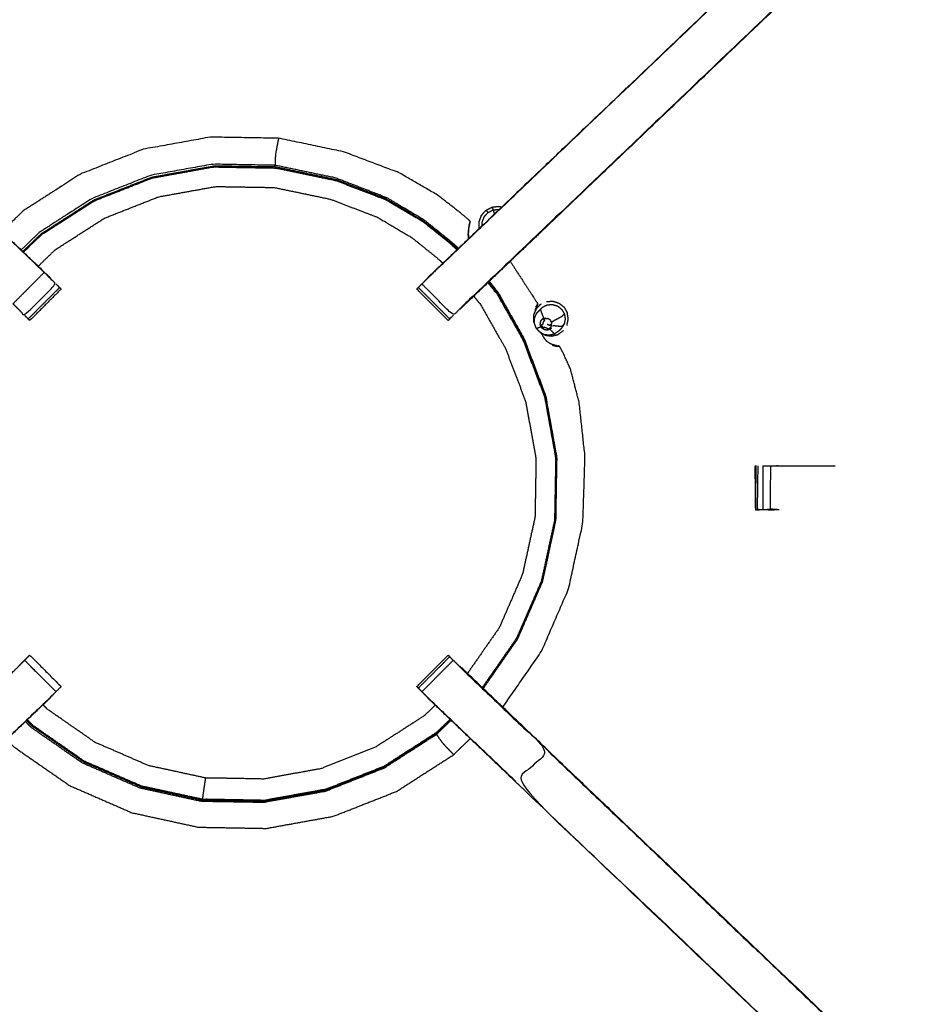
# Model space of a CAD drawing. Units: millimetres. Extents: x -6 to 218, y 0 to 194.
# Drawn here: x 61 to 74, y 168 to 182 of the extents above; entities that cross this region are included whole.
import ezdxf

# ---------------------------------------------------------------- set-up
doc = ezdxf.new("R2010")
doc.units = ezdxf.units.MM
doc.header["$MEASUREMENT"] = 0
doc.layers.add('PROIEZIONI 2D$Visible$Curves', color=7, linetype='Continuous', true_color=0x000000)
doc.layers.add('PROIEZIONI 2D$Visible$SceneSilhouetteCurves', color=7, linetype='Continuous', lineweight=50, true_color=0x000000)

msp = doc.modelspace()

# ---------------------------------------------------------------- linework, layer by layer
at = {"layer": 'PROIEZIONI 2D$Visible$Curves', "color": 18, "true_color": 0x000000}
msp.add_open_spline([(11.644, 131.953), (5.922, 131.953), (0.2, 131.953), (0.156, 131.96), (0.112, 131.966), (0.081, 131.985), (0.05, 132.003), (0.031, 132.035), (0.013, 132.066), (0.006, 132.11), (0, 132.153), (0, 161.915), (0, 191.676), (0.006, 191.72), (0.013, 191.764), (0.031, 191.795), (0.05, 191.826), (0.081, 191.845), (0.112, 191.864), (0.156, 191.87), (0.2, 191.876), (14.556, 191.876), (28.913, 191.876), (30.031, 191.876), (31.149, 191.876), (40.006, 191.876), (48.862, 191.876), (50.011, 191.876), (51.161, 191.876), (63.967, 191.876), (76.773, 191.876), (78.523, 191.876), (80.273, 191.876)], degree=2, knots=[34.601428, 34.601428, 34.601428, 35, 35, 36, 36, 37, 37, 38, 38, 39, 39, 40, 40, 41, 41, 42, 42, 43, 43, 44, 44, 45, 45, 46, 46, 47, 47, 48, 48, 49, 49, 50, 50, 50], dxfattribs=at)
at = {"layer": 'PROIEZIONI 2D$Visible$Curves', "color": 18, "lineweight": -3, "true_color": 0x000000}
for points, knots in [([(80.273, 190.376), (78.523, 190.376), (76.773, 190.376), (63.967, 190.376), (51.161, 190.376), (50.011, 190.376), (48.862, 190.376), (40.006, 190.376), (31.149, 190.376), (30.031, 190.376), (28.913, 190.376), (15.206, 190.376), (1.5, 190.376), (1.5, 161.915), (1.5, 133.453), (15.206, 133.453), (28.913, 133.453), (30.031, 133.453), (31.149, 133.453), (40.006, 133.453), (48.862, 133.453), (50.011, 133.453), (51.161, 133.453), (63.967, 133.453), (76.773, 133.453), (78.523, 133.453), (80.273, 133.453), (99.408, 133.453), (118.543, 133.453), (118.543, 161.915), (118.543, 190.376), (99.408, 190.376), (80.273, 190.376)], [-7, -7, -7, -6, -6, -5, -5, -4, -4, -3, -3, -2, -2, -1, -1, 0, 0, 1, 1, 2, 2, 3, 3, 4, 4, 5, 5, 6, 6, 7, 7, 8, 8, 9, 9, 9]), ([(28.913, 133.403), (15.189, 133.411), (1.465, 133.418), (1.465, 161.915), (1.465, 190.412), (15.189, 190.419), (28.913, 190.426), (30.031, 190.426), (31.149, 190.426), (40.006, 190.426), (48.862, 190.426), (50.011, 190.426), (51.161, 190.426), (63.967, 190.426), (76.773, 190.426), (78.523, 190.426), (80.273, 190.426), (99.426, 190.419), (118.579, 190.412), (118.579, 161.915), (118.579, 133.418), (99.426, 133.411), (80.273, 133.403), (78.523, 133.403), (76.773, 133.403), (63.967, 133.403), (51.161, 133.403), (50.011, 133.403), (48.862, 133.403), (40.006, 133.403), (31.149, 133.403), (30.031, 133.403), (28.913, 133.403)], [0, 0, 0, 1, 1, 2, 2, 3, 3, 4, 4, 5, 5, 6, 6, 7, 7, 8, 8, 9, 9, 10, 10, 11, 11, 12, 12, 13, 13, 14, 14, 15, 15, 16, 16, 16]), ([(28.913, 133.491), (15.22, 133.485), (1.527, 133.48), (1.527, 161.915), (1.527, 190.35), (15.22, 190.344), (28.913, 190.339), (30.031, 190.339), (31.149, 190.339), (40.006, 190.339), (48.862, 190.339), (50.011, 190.339), (51.161, 190.339), (63.967, 190.339), (76.773, 190.339), (78.523, 190.339), (80.273, 190.339), (99.395, 190.344), (118.517, 190.35), (118.517, 161.915), (118.517, 133.48), (99.395, 133.485), (80.273, 133.491), (78.523, 133.491), (76.773, 133.491), (63.967, 133.491), (51.161, 133.491), (50.011, 133.491), (48.862, 133.491), (40.006, 133.491), (31.149, 133.491), (30.031, 133.491), (28.913, 133.491)], [0, 0, 0, 1, 1, 2, 2, 3, 3, 4, 4, 5, 5, 6, 6, 7, 7, 8, 8, 9, 9, 10, 10, 11, 11, 12, 12, 13, 13, 14, 14, 15, 15, 16, 16, 16]), ([(49.782, 176.149), (49.78, 176.15), (49.778, 176.151), (49.789, 176.211), (49.801, 176.271), (49.801, 179.388), (49.801, 182.505), (49.8, 182.846), (49.799, 183.187), (49.8, 186.51), (49.801, 189.833), (51.669, 189.828), (53.536, 189.823), (53.6, 189.825), (53.664, 189.828), (53.978, 189.828), (54.291, 189.828), (54.355, 189.825), (54.419, 189.823), (58.979, 189.823), (63.539, 189.823), (63.603, 189.835), (63.667, 189.847), (63.977, 189.839), (64.288, 189.831), (64.352, 189.827), (64.415, 189.823), (68.975, 189.823), (73.535, 189.823), (73.599, 189.825), (73.663, 189.828), (73.977, 189.828), (74.29, 189.828), (74.354, 189.825), (74.418, 189.823), (76.286, 189.828), (78.153, 189.833), (78.154, 186.51), (78.156, 183.187), (78.154, 182.846), (78.153, 182.505), (78.153, 179.388), (78.153, 176.271), (78.165, 176.211), (78.176, 176.152)], [-3.216137, -3.216137, -3.216137, -3, -3, -2, -2, -1, -1, 0, 0, 1, 1, 2, 2, 3, 3, 4, 4, 5, 5, 6, 6, 7, 7, 8, 8, 9, 9, 10, 10, 11, 11, 12, 12, 13, 13, 14, 14, 15, 15, 16, 16, 17, 17, 17.992415, 17.992415, 17.992415]), ([(54.298, 189.357), (54.298, 189.001), (54.298, 188.646), (54.298, 188.402), (54.298, 188.158), (54.298, 187.914), (54.298, 187.67), (54.298, 187.516), (54.298, 187.362), (54.298, 186.863), (54.298, 186.363), (54.305, 186.267), (54.311, 186.172), (54.321, 186.028), (54.33, 185.885), (54.348, 185.818), (54.365, 185.751), (54.383, 185.684), (54.401, 185.617), (54.455, 185.499), (54.508, 185.381), (54.573, 185.286), (54.638, 185.191), (54.692, 185.128), (54.746, 185.064), (57.392, 182.541), (60.038, 180.018), (60.643, 179.441), (61.248, 178.864), (61.273, 178.838), (61.297, 178.813)], [286, 286, 286, 287, 287, 288, 288, 289, 289, 290, 290, 291, 291, 292, 292, 293, 293, 294, 294, 295, 295, 296, 296, 297, 297, 298, 298, 299, 299, 300, 300, 300.393715, 300.393715, 300.393715]), ([(74.298, 189.357), (74.298, 189.001), (74.298, 188.646), (74.298, 188.402), (74.298, 188.158), (74.298, 187.914), (74.298, 187.67), (74.298, 187.516), (74.298, 187.363), (74.298, 186.852), (74.298, 186.342), (74.29, 186.23), (74.283, 186.119), (74.272, 185.95), (74.261, 185.782), (74.236, 185.687), (74.211, 185.592), (74.186, 185.496), (74.16, 185.401), (74.084, 185.233), (74.008, 185.066), (73.918, 184.933), (73.828, 184.8), (73.753, 184.713), (73.678, 184.626), (71.032, 182.102), (68.386, 179.579), (67.772, 178.993), (67.159, 178.408), (67.14, 178.391), (67.122, 178.374)], [97, 97, 97, 98, 98, 99, 99, 100, 100, 101, 101, 102, 102, 103, 103, 104, 104, 105, 105, 106, 106, 107, 107, 108, 108, 109, 109, 110, 110, 111, 111, 111.286044, 111.286044, 111.286044]), ([(67.398, 179.524), (67.657, 179.771), (67.916, 180.018), (70.562, 182.541), (73.208, 185.064), (73.262, 185.128), (73.317, 185.191), (73.381, 185.286), (73.446, 185.381), (73.5, 185.499), (73.553, 185.617), (73.571, 185.684), (73.589, 185.751), (73.606, 185.818), (73.624, 185.885), (73.634, 186.028), (73.643, 186.172), (73.649, 186.267), (73.656, 186.363), (73.656, 186.863), (73.656, 187.362), (73.656, 187.516), (73.656, 187.67), (73.656, 187.914), (73.656, 188.158), (73.656, 188.402), (73.656, 188.646), (73.656, 189.001), (73.656, 189.357)], [118.572412, 118.572412, 118.572412, 119, 119, 120, 120, 121, 121, 122, 122, 123, 123, 124, 124, 125, 125, 126, 126, 127, 127, 128, 128, 129, 129, 130, 130, 131, 131, 132, 132, 132]), ([(61.204, 178.9), (60.982, 178.677), (60.759, 178.453), (60.804, 178.409), (60.849, 178.364), (60.886, 178.326), (60.924, 178.288), (61.148, 178.512), (61.371, 178.735), (61.333, 178.773), (61.295, 178.811), (61.25, 178.856), (61.204, 178.9), (60.62, 179.457), (60.036, 180.014), (57.389, 182.537), (54.742, 185.06)], [0, 0, 0, 1, 1, 2, 2, 3, 3, 4, 4, 5, 5, 6, 6, 7, 7, 8, 8, 8]), ([(73.208, 185.064), (73.21, 185.062), (73.213, 185.06), (70.565, 182.537), (67.918, 180.014), (67.334, 179.457), (66.75, 178.9), (66.728, 178.882), (66.706, 178.864)], [0, 0, 0, 1, 1, 2, 2, 3, 3, 4, 4, 4]), ([(73.678, 184.626), (73.676, 184.628), (73.673, 184.63), (71.026, 182.107), (68.38, 179.583), (67.787, 179.018), (67.195, 178.453), (67.15, 178.409), (67.106, 178.364), (67.068, 178.326), (67.03, 178.288), (66.806, 178.512), (66.583, 178.735), (66.621, 178.773), (66.659, 178.811), (66.705, 178.856), (66.75, 178.9)], [0, 0, 0, 1, 1, 2, 2, 3, 3, 4, 4, 5, 5, 6, 6, 7, 7, 8, 8, 8]), ([(67.253, 179.559), (67.256, 179.563), (67.258, 179.568), (67.259, 179.572), (67.26, 179.577), (67.262, 179.584), (67.263, 179.591), (67.265, 179.598), (67.266, 179.605), (67.267, 179.61), (67.268, 179.614), (67.268, 179.616), (67.268, 179.618), (67.268, 179.623), (67.269, 179.628), (67.258, 179.639), (67.247, 179.65), (67.185, 179.703), (67.122, 179.756), (66.965, 179.877), (66.808, 179.999), (66.534, 180.158), (66.261, 180.317), (65.867, 180.467), (65.473, 180.616), (65.007, 180.713), (64.542, 180.81), (64.058, 180.818), (63.574, 180.827), (63.098, 180.741), (62.621, 180.655), (62.171, 180.478), (61.721, 180.3), (61.314, 180.039), (60.906, 179.777), (60.754, 179.629), (60.601, 179.482)], [-31, -31, -31, -30, -30, -29, -29, -28, -28, -27, -27, -26, -26, -25, -25, -24, -24, -23, -23, -22, -22, -21, -21, -20, -20, -19, -19, -18, -18, -17, -17, -16, -16, -15, -15, -14, -14, -13.561203, -13.561203, -13.561203]), ([(64.542, 180.81), (64.541, 180.807), (64.54, 180.803), (64.536, 180.784), (64.532, 180.765), (64.524, 180.722), (64.515, 180.679), (64.506, 180.628), (64.498, 180.578), (64.495, 180.539), (64.492, 180.501), (64.492, 180.476), (64.492, 180.452), (64.492, 180.438), (64.491, 180.425), (64.045, 180.432), (63.598, 180.44), (63.159, 180.361), (62.719, 180.282), (62.304, 180.118), (61.888, 179.954), (61.512, 179.713), (61.137, 179.471), (61.006, 179.345), (60.876, 179.22)], [0, 0, 0, 1, 1, 2, 2, 3, 3, 4, 4, 5, 5, 6, 6, 7, 7, 8, 8, 9, 9, 10, 10, 11, 11, 11.405808, 11.405808, 11.405808]), ([(67.104, 179.243), (67.054, 179.288), (67.005, 179.333), (66.811, 179.489), (66.616, 179.644), (66.351, 179.803), (66.085, 179.962), (65.718, 180.104), (65.352, 180.245), (64.922, 180.335), (64.491, 180.425)], [9.701789, 9.701789, 9.701789, 10, 10, 11, 11, 12, 12, 13, 13, 14, 14, 14]), ([(60.909, 179.188), (61.039, 179.314), (61.17, 179.44), (61.543, 179.68), (61.916, 179.919), (62.329, 180.082), (62.741, 180.244), (63.178, 180.323), (63.614, 180.402), (64.057, 180.394), (64.501, 180.386), (64.927, 180.297), (65.354, 180.209), (65.716, 180.07), (66.077, 179.932), (66.336, 179.778), (66.594, 179.625), (66.784, 179.473), (66.974, 179.321), (67.028, 179.272), (67.082, 179.223)], [12.590997, 12.590997, 12.590997, 13, 13, 14, 14, 15, 15, 16, 16, 17, 17, 18, 18, 19, 19, 20, 20, 21, 21, 21.322915, 21.322915, 21.322915]), ([(66.083, 179.944), (65.72, 180.083), (65.358, 180.221), (64.93, 180.31), (64.502, 180.4), (64.057, 180.407), (63.613, 180.415)], [0, 0, 0, 1, 1, 2, 2, 2.999452, 2.999452, 2.999452]), ([(60.899, 179.197), (61.03, 179.324), (61.161, 179.45), (61.535, 179.691), (61.909, 179.931), (62.323, 180.094), (62.737, 180.257)], [-0.409291, -0.409291, -0.409291, 0, 0, 1, 1, 2, 2, 2]), ([(61.119, 178.988), (61.241, 179.106), (61.363, 179.224), (61.712, 179.448), (62.061, 179.672), (62.447, 179.824), (62.832, 179.976), (63.241, 180.05), (63.649, 180.123), (64.064, 180.116), (64.478, 180.109), (64.878, 180.026), (65.277, 179.943), (65.615, 179.813), (65.953, 179.684), (66.195, 179.54), (66.437, 179.397), (66.614, 179.254), (66.792, 179.112), (66.837, 179.072), (66.881, 179.031)], [24.590937, 24.590937, 24.590937, 25, 25, 26, 26, 27, 27, 28, 28, 29, 29, 30, 30, 31, 31, 32, 32, 33, 33, 33.285405, 33.285405, 33.285405]), ([(67.398, 179.525), (67.397, 179.572), (67.397, 179.62), (67.414, 179.666), (67.431, 179.712), (67.463, 179.749), (67.496, 179.786), (67.54, 179.808), (67.583, 179.83), (67.632, 179.836), (67.681, 179.841), (67.7, 179.836), (67.72, 179.831)], [-3.967568, -3.967568, -3.967568, -3, -3, -2, -2, -1, -1, 0, 0, 1, 1, 1.4084, 1.4084, 1.4084]), ([(67.441, 179.565), (67.441, 179.59), (67.441, 179.614), (67.455, 179.653), (67.469, 179.691), (67.496, 179.721), (67.523, 179.752), (67.559, 179.771), (67.596, 179.789), (67.605, 179.759), (67.614, 179.73)], [13.400816, 13.400816, 13.400816, 14, 14, 15, 15, 16, 16, 17, 17, 17.532608, 17.532608, 17.532608]), ([(67.596, 179.789), (67.636, 179.794), (67.677, 179.798), (67.68, 179.797), (67.683, 179.796)], [0, 0, 0, 1, 1, 1.087887, 1.087887, 1.087887]), ([(66.602, 179.635), (66.792, 179.483), (66.983, 179.331), (67.037, 179.281), (67.091, 179.232)], [-1, -1, -1, 0, 0, 0.323655, 0.323655, 0.323655]), ([(67.122, 178.374), (67.123, 178.373), (67.124, 178.373), (67.777, 178.996), (68.43, 179.619), (68.43, 179.619), (68.43, 179.619)], [29.713333, 29.713333, 29.713333, 30, 30, 31, 31, 31, 31, 31]), ([(67.269, 179.628), (67.268, 179.627), (67.267, 179.626), (67.265, 179.619), (67.263, 179.612), (67.259, 179.596), (67.254, 179.58), (67.25, 179.553), (67.245, 179.527), (67.243, 179.49), (67.24, 179.454)], [18, 18, 18, 19, 19, 20, 20, 21, 21, 22, 22, 23, 23, 23]), ([(67.267, 179.616), (67.265, 179.609), (67.263, 179.603), (67.259, 179.588), (67.255, 179.574), (67.254, 179.569), (67.254, 179.564)], [6, 6, 6, 7, 7, 8, 8, 8.207923, 8.207923, 8.207923]), ([(67.254, 179.565), (67.254, 179.565), (67.254, 179.565), (67.255, 179.569), (67.256, 179.572), (67.258, 179.574), (67.259, 179.576), (67.26, 179.581), (67.261, 179.586), (67.263, 179.593), (67.264, 179.601), (67.265, 179.606), (67.266, 179.611)], [10.998321, 10.998321, 10.998321, 11, 11, 12, 12, 13, 13, 14, 14, 15, 15, 15.697448, 15.697448, 15.697448]), ([(67.253, 179.563), (67.25, 179.543), (67.247, 179.524), (67.245, 179.488), (67.242, 179.452), (67.245, 179.416), (67.247, 179.38)], [8.218535, 8.218535, 8.218535, 9, 9, 10, 10, 10.95429, 10.95429, 10.95429]), ([(67.256, 179.566), (67.253, 179.559), (67.25, 179.551), (67.25, 179.551), (67.25, 179.551)], [1, 1, 1, 2, 2, 2.061306, 2.061306, 2.061306]), ([(67.253, 179.562), (67.253, 179.56), (67.252, 179.558), (67.251, 179.554), (67.25, 179.551)], [0.382682, 0.382682, 0.382682, 1, 1, 2, 2, 2]), ([(67.841, 179.058), (67.878, 178.999), (67.916, 178.94), (67.981, 178.84), (68.046, 178.74), (68.106, 178.647), (68.167, 178.554), (68.195, 178.511), (68.222, 178.469), (68.226, 178.46), (68.231, 178.451), (68.23, 178.447), (68.229, 178.444), (68.229, 178.442), (68.228, 178.44), (68.226, 178.436), (68.224, 178.432), (68.221, 178.425), (68.217, 178.418), (68.215, 178.414), (68.214, 178.41)], [1.004918, 1.004918, 1.004918, 2, 2, 3, 3, 4, 4, 5, 5, 6, 6, 7, 7, 8, 8, 9, 9, 10, 10, 10.59006, 10.59006, 10.59006]), ([(61.285, 178.825), (61.285, 178.827), (61.285, 178.83), (61.267, 178.847), (61.249, 178.864)], [222.5205408, 222.5205408, 222.5205408, 223, 223, 223.028121, 223.028121, 223.028121]), ([(66.705, 178.864), (66.687, 178.847), (66.669, 178.83), (66.669, 178.828), (66.669, 178.826)], [24.9718494, 24.9718494, 24.9718494, 25, 25, 25.4429906, 25.4429906, 25.4429906]), ([(67.522, 178.753), (67.587, 178.673), (67.651, 178.593), (67.836, 178.267), (68.02, 177.941), (68.175, 177.535), (68.329, 177.129), (68.408, 176.693), (68.487, 176.256), (68.479, 175.813), (68.471, 175.37), (68.377, 174.936), (68.283, 174.503), (68.106, 174.096), (67.929, 173.69), (67.686, 173.339), (67.442, 172.989)], [22.622204, 22.622204, 22.622204, 23, 23, 24, 24, 25, 25, 26, 26, 27, 27, 28, 28, 29, 29, 29.962105, 29.962105, 29.962105]), ([(67.456, 172.976), (67.7, 173.328), (67.945, 173.68), (68.123, 174.089), (68.301, 174.499), (68.396, 174.935), (68.491, 175.372), (68.499, 175.818), (68.506, 176.265), (68.427, 176.704), (68.348, 177.144), (68.193, 177.553), (68.038, 177.961), (67.854, 178.287), (67.671, 178.613), (67.607, 178.693), (67.543, 178.773)], [1.040837, 1.040837, 1.040837, 2, 2, 3, 3, 4, 4, 5, 5, 6, 6, 7, 7, 8, 8, 8.381283, 8.381283, 8.381283]), ([(61.444, 178.662), (61.221, 178.438), (60.998, 178.215), (60.987, 178.226), (60.976, 178.237)], [303, 303, 303, 304, 304, 304.986708, 304.986708, 304.986708]), ([(61.444, 178.663), (61.444, 178.663), (61.445, 178.664), (61.408, 178.7), (61.371, 178.736)], [220.997873, 220.997873, 220.997873, 221, 221, 221.4585521, 221.4585521, 221.4585521]), ([(61.371, 178.735), (61.397, 178.71), (61.422, 178.684), (61.422, 178.684), (61.422, 178.684)], [301.0073709, 301.0073709, 301.0073709, 302, 302, 302.0019785, 302.0019785, 302.0019785]), ([(66.979, 178.237), (66.968, 178.226), (66.957, 178.215), (66.733, 178.438), (66.51, 178.662), (66.51, 178.662), (66.51, 178.663)], [113.008286, 113.008286, 113.008286, 114, 114, 115, 115, 115.029134, 115.029134, 115.029134]), ([(66.583, 178.736), (66.546, 178.7), (66.51, 178.664), (66.51, 178.663), (66.51, 178.663)], [26.5414479, 26.5414479, 26.5414479, 27, 27, 27.0017901, 27.0017901, 27.0017901]), ([(66.532, 178.684), (66.558, 178.71), (66.583, 178.735), (66.583, 178.735), (66.583, 178.735)], [116.0029207, 116.0029207, 116.0029207, 117, 117, 117.0003681, 117.0003681, 117.0003681]), ([(67.321, 178.561), (67.373, 178.496), (67.426, 178.431), (67.598, 178.126), (67.771, 177.821), (67.915, 177.442), (68.06, 177.062), (68.133, 176.654), (68.207, 176.246), (68.2, 175.831), (68.193, 175.416), (68.104, 175.011), (68.016, 174.606), (67.851, 174.225), (67.686, 173.845), (67.458, 173.518), (67.231, 173.19)], [0.672735, 0.672735, 0.672735, 1, 1, 2, 2, 3, 3, 4, 4, 5, 5, 6, 6, 7, 7, 7.960318, 7.960318, 7.960318]), ([(68.355, 178.485), (68.401, 178.488), (68.447, 178.491), (68.491, 178.477), (68.534, 178.463), (68.57, 178.434), (68.606, 178.406), (68.629, 178.366), (68.652, 178.326)], [0, 0, 0, 1, 1, 2, 2, 3, 3, 4, 4, 4]), ([(68.209, 178.38), (68.191, 178.338), (68.173, 178.296), (68.172, 178.25), (68.171, 178.204), (68.186, 178.161), (68.202, 178.118), (68.232, 178.083), (68.262, 178.048), (68.262, 178.048), (68.262, 178.048)], [-3, -3, -3, -2, -2, -1, -1, 0, 0, 1, 1, 1.004123, 1.004123, 1.004123]), ([(68.567, 178.101), (68.55, 178.083), (68.533, 178.066), (68.502, 178.044), (68.472, 178.023), (68.436, 178.014), (68.4, 178.004), (68.363, 178.009), (68.326, 178.013), (68.293, 178.031), (68.26, 178.048), (68.235, 178.077), (68.211, 178.105), (68.198, 178.14), (68.186, 178.175), (68.187, 178.213), (68.188, 178.25), (68.202, 178.284), (68.216, 178.319)], [0, 0, 0, 1, 1, 2, 2, 3, 3, 4, 4, 5, 5, 6, 6, 7, 7, 8, 8, 9, 9, 9]), ([(68.211, 178.408), (68.204, 178.389), (68.197, 178.37), (68.197, 178.369), (68.197, 178.369), (68.197, 178.368), (68.197, 178.367), (68.197, 178.366), (68.197, 178.365)], [4, 4, 4, 5, 5, 6, 6, 7, 7, 8, 8, 8]), ([(68.198, 178.365), (68.2, 178.376), (68.203, 178.387), (68.203, 178.387), (68.203, 178.387)], [9, 9, 9, 10, 10, 10.000529, 10.000529, 10.000529]), ([(68.231, 178.451), (68.23, 178.45), (68.229, 178.449), (68.225, 178.443), (68.221, 178.438), (68.212, 178.425), (68.203, 178.412)], [18, 18, 18, 19, 19, 20, 20, 21, 21, 21]), ([(68.209, 178.38), (68.24, 178.413), (68.272, 178.446), (68.277, 178.449), (68.282, 178.451)], [4, 4, 4, 5, 5, 5.121525, 5.121525, 5.121525]), ([(68.216, 178.319), (68.242, 178.345), (68.268, 178.372), (68.285, 178.39), (68.302, 178.407)], [-1, -1, -1, 0, 0, 1, 1, 1]), ([(68.302, 178.407), (68.335, 178.423), (68.369, 178.439), (68.407, 178.441), (68.444, 178.443), (68.479, 178.432), (68.515, 178.421), (68.544, 178.398), (68.573, 178.374), (68.592, 178.342), (68.611, 178.31), (68.594, 178.292), (68.577, 178.275), (68.516, 178.24), (68.454, 178.206), (68.45, 178.203), (68.446, 178.2), (68.443, 178.199), (68.441, 178.197), (68.435, 178.194), (68.429, 178.192)], [0, 0, 0, 1, 1, 2, 2, 3, 3, 4, 4, 5, 5, 6, 6, 7, 7, 8, 8, 9, 9, 10, 10, 10]), ([(68.648, 178.146), (68.657, 178.191), (68.667, 178.235), (68.66, 178.281), (68.652, 178.326)], [0, 0, 0, 1, 1, 1.998657, 1.998657, 1.998657]), ([(68.365, 178.078), (68.349, 178.08), (68.332, 178.082), (68.317, 178.09), (68.302, 178.098), (68.291, 178.11), (68.28, 178.123), (68.274, 178.139), (68.268, 178.155), (68.269, 178.172), (68.269, 178.189), (68.276, 178.204), (68.282, 178.22)], [0, 0, 0, 1, 1, 2, 2, 3, 3, 4, 4, 5, 5, 6, 6, 6]), ([(68.29, 178.226), (68.286, 178.223), (68.282, 178.22), (68.294, 178.232), (68.306, 178.244)], [4.046494, 4.046494, 4.046494, 5, 5, 6, 6, 6]), ([(68.428, 178.139), (68.42, 178.127), (68.412, 178.116), (68.401, 178.108), (68.39, 178.1), (68.377, 178.097), (68.364, 178.093), (68.364, 178.103), (68.363, 178.112), (68.353, 178.113), (68.343, 178.114), (68.334, 178.118), (68.325, 178.123), (68.319, 178.116), (68.313, 178.109), (68.303, 178.119), (68.294, 178.129), (68.289, 178.142), (68.284, 178.155), (68.294, 178.156), (68.303, 178.157), (68.303, 178.168), (68.304, 178.178), (68.308, 178.188), (68.311, 178.198), (68.319, 178.205), (68.326, 178.213), (68.32, 178.221), (68.315, 178.229), (68.328, 178.235), (68.34, 178.241), (68.354, 178.241), (68.368, 178.242), (68.381, 178.238), (68.394, 178.233), (68.405, 178.224), (68.416, 178.216), (68.422, 178.204), (68.429, 178.192), (68.431, 178.178), (68.433, 178.165), (68.423, 178.165), (68.414, 178.165), (68.412, 178.155), (68.41, 178.146), (68.419, 178.142), (68.428, 178.139)], [0, 0, 0, 1, 1, 2, 2, 3, 3, 4, 4, 5, 5, 6, 6, 7, 7, 8, 8, 9, 9, 10, 10, 11, 11, 12, 12, 13, 13, 14, 14, 15, 15, 16, 16, 17, 17, 18, 18, 19, 19, 20, 20, 21, 21, 22, 22, 23, 23, 23]), ([(68.306, 178.244), (68.307, 178.242), (68.308, 178.24), (68.322, 178.247), (68.337, 178.253), (68.339, 178.247), (68.34, 178.241)], [0, 0, 0, 1, 1, 2, 2, 3, 3, 3]), ([(68.611, 178.31), (68.617, 178.273), (68.623, 178.236), (68.615, 178.199), (68.607, 178.163), (68.59, 178.146), (68.573, 178.128), (68.513, 178.134), (68.452, 178.14)], [0, 0, 0, 1, 1, 2, 2, 3, 3, 4, 4, 4]), ([(68.273, 178.041), (68.28, 178.033), (68.286, 178.024), (68.302, 177.998), (68.317, 177.973), (68.334, 177.95), (68.351, 177.928), (68.377, 177.91), (68.403, 177.893), (68.427, 177.882), (68.451, 177.871)], [4.692632, 4.692632, 4.692632, 5, 5, 6, 6, 7, 7, 8, 8, 9, 9, 9]), ([(68.28, 178.123), (68.282, 178.124), (68.284, 178.124), (68.289, 178.127), (68.294, 178.129)], [3, 3, 3, 4, 4, 5, 5, 5]), ([(68.364, 178.164), (68.376, 178.159), (68.388, 178.154), (68.399, 178.15), (68.41, 178.146)], [0, 0, 0, 1, 1, 2, 2, 2]), ([(68.426, 178.106), (68.426, 178.106), (68.426, 178.106), (68.412, 178.096), (68.398, 178.086), (68.382, 178.082), (68.365, 178.078)], [-0.028028, -0.028028, -0.028028, 0, 0, 1, 1, 2, 2, 2]), ([(68.398, 178.086), (68.397, 178.088), (68.395, 178.09), (68.393, 178.095), (68.39, 178.1)], [0, 0, 0, 1, 1, 2, 2, 2]), ([(68.444, 178.134), (68.442, 178.134), (68.439, 178.135), (68.434, 178.137), (68.428, 178.139)], [0, 0, 0, 1, 1, 2, 2, 2]), ([(68.032, 177.946), (68.187, 177.539), (68.342, 177.132), (68.421, 176.694), (68.5, 176.257), (68.492, 175.812), (68.485, 175.367), (68.39, 174.933), (68.296, 174.498), (68.118, 174.09), (67.941, 173.682), (67.697, 173.331), (67.453, 172.979)], [-5, -5, -5, -4, -4, -3, -3, -2, -2, -1, -1, 0, 0, 0.962273, 0.962273, 0.962273]), ([(68.326, 178.014), (68.334, 178.009), (68.343, 178.005), (68.388, 177.999), (68.434, 177.994), (68.478, 178.005), (68.523, 178.016)], [1.789632, 1.789632, 1.789632, 2, 2, 3, 3, 4, 4, 4]), ([(67.734, 172.71), (68.009, 173.105), (68.284, 173.501), (68.476, 173.945), (68.669, 174.389), (68.772, 174.862), (68.875, 175.335), (68.89, 175.806), (68.905, 176.277), (68.863, 176.665), (68.821, 177.053), (68.759, 177.289), (68.698, 177.524), (68.646, 177.637), (68.595, 177.75), (68.572, 177.792), (68.549, 177.834), (68.544, 177.842), (68.539, 177.849), (68.536, 177.85), (68.533, 177.852), (68.531, 177.852), (68.529, 177.852), (68.524, 177.853), (68.52, 177.854), (68.518, 177.854), (68.516, 177.854)], [3.00458, 3.00458, 3.00458, 4, 4, 5, 5, 6, 6, 7, 7, 8, 8, 9, 9, 10, 10, 11, 11, 12, 12, 13, 13, 14, 14, 15, 15, 15.22266, 15.22266, 15.22266]), ([(68.441, 177.865), (68.442, 177.864), (68.442, 177.863), (68.466, 177.857), (68.49, 177.851), (68.506, 177.85), (68.522, 177.849), (68.529, 177.849), (68.536, 177.849), (68.538, 177.849), (68.539, 177.849)], [6, 6, 6, 7, 7, 8, 8, 9, 9, 10, 10, 11, 11, 11]), ([(68.454, 177.868), (68.453, 177.868), (68.453, 177.868), (68.451, 177.868), (68.449, 177.868), (68.446, 177.867), (68.444, 177.867), (68.443, 177.866), (68.442, 177.866)], [1, 1, 1, 2, 2, 3, 3, 4, 4, 5, 5, 5]), ([(68.45, 177.871), (68.451, 177.87), (68.451, 177.87), (68.452, 177.869), (68.453, 177.869)], [1, 1, 1, 2, 2, 3, 3, 3]), ([(68.497, 177.857), (68.494, 177.858), (68.491, 177.858), (68.488, 177.859), (68.485, 177.859), (68.48, 177.86), (68.476, 177.861), (68.474, 177.862), (68.471, 177.863), (68.462, 177.866), (68.453, 177.87)], [9.581366, 9.581366, 9.581366, 10, 10, 11, 11, 12, 12, 13, 13, 13.875196, 13.875196, 13.875196]), ([(68.454, 177.869), (68.473, 177.863), (68.493, 177.858), (68.505, 177.856), (68.516, 177.854)], [4, 4, 4, 5, 5, 6, 6, 6]), ([(63.665, 161.837), (63.602, 161.84), (63.539, 161.843), (58.979, 161.843), (54.419, 161.843), (54.355, 161.84), (54.291, 161.838), (53.978, 161.838), (53.664, 161.838), (53.6, 161.84), (53.536, 161.843), (51.669, 161.838), (49.801, 161.833), (49.8, 165.156), (49.799, 168.479), (49.8, 168.82), (49.801, 169.161), (49.801, 172.278), (49.801, 175.395), (49.798, 175.458), (49.795, 175.521), (49.797, 175.831), (49.798, 176.142)], [14.001035, 14.001035, 14.001035, 15, 15, 16, 16, 17, 17, 18, 18, 19, 19, 20, 20, 21, 21, 22, 22, 23, 23, 24, 24, 25, 25, 25]), ([(78.166, 176.142), (78.164, 175.935), (78.161, 175.728), (78.16, 175.624), (78.159, 175.521), (78.156, 175.458), (78.153, 175.395), (78.153, 172.278), (78.153, 169.161), (78.154, 168.82), (78.156, 168.479), (78.154, 165.156), (78.153, 161.833), (76.286, 161.838), (74.418, 161.843), (74.354, 161.84), (74.29, 161.838), (73.977, 161.838), (73.663, 161.838), (73.599, 161.84), (73.535, 161.843), (68.975, 161.843), (64.415, 161.843), (64.352, 161.839), (64.288, 161.835), (64.288, 161.827), (64.287, 161.819), (64.351, 161.831), (64.415, 161.843), (64.415, 161.843), (64.415, 161.843)], [-1, -1, -1, -0.332931, -0.332931, 0, 0, 1, 1, 2, 2, 3, 3, 4, 4, 5, 5, 6, 6, 7, 7, 8, 8, 9, 9, 10, 10, 11, 11, 12, 12, 12.000021, 12.000021, 12.000021]), ([(71.322, 176.136), (71.322, 176.136), (71.322, 176.136), (71.328, 175.829), (71.333, 175.521)], [0.992792, 0.992792, 0.992792, 1, 1, 2, 2, 2]), ([(71.329, 176.136), (71.332, 176.141), (71.334, 176.146), (71.334, 176.146), (71.334, 176.146)], [0, 0, 0, 1, 1, 1.005163, 1.005163, 1.005163]), ([(71.671, 175.52), (71.609, 175.518), (71.546, 175.515), (71.492, 175.519), (71.438, 175.523), (71.404, 175.519), (71.37, 175.515), (71.352, 175.518), (71.334, 175.52), (71.334, 175.833), (71.334, 176.146), (71.335, 176.147), (71.336, 176.149), (71.335, 175.906), (71.334, 175.663)], [12.000077, 12.000077, 12.000077, 13, 13, 14, 14, 15, 15, 16, 16, 17, 17, 18, 18, 18.774194, 18.774194, 18.774194]), ([(71.365, 176.146), (71.361, 175.838), (71.356, 175.53), (71.397, 175.526), (71.438, 175.523), (71.49, 175.526), (71.542, 175.53)], [0, 0, 0, 1, 1, 2, 2, 3, 3, 3]), ([(71.438, 176.146), (71.491, 176.146), (71.545, 176.146), (71.608, 176.146), (71.671, 176.146), (72.07, 176.146), (72.468, 176.146)], [59.004156, 59.004156, 59.004156, 60, 60, 61, 61, 61.198113, 61.198113, 61.198113]), ([(71.671, 175.52), (71.606, 175.525), (71.542, 175.53), (71.544, 175.522), (71.546, 175.515)], [0, 0, 0, 1, 1, 2, 2, 2]), ([(60.924, 173.378), (60.95, 173.403), (60.975, 173.429), (60.987, 173.44), (60.998, 173.451), (61.221, 173.227), (61.444, 173.004)], [80.001156, 80.001156, 80.001156, 81, 81, 82, 82, 83, 83, 83]), ([(66.51, 173.003), (66.51, 173.004), (66.51, 173.004), (66.733, 173.227), (66.957, 173.451), (66.968, 173.44), (66.979, 173.429), (66.979, 173.428), (66.979, 173.428)], [128.970866, 128.970866, 128.970866, 129, 129, 130, 130, 131, 131, 131.002241, 131.002241, 131.002241]), ([(54.276, 167.04), (54.278, 167.038), (54.281, 167.036), (56.928, 169.559), (59.575, 172.083), (60.167, 172.648), (60.759, 173.212), (60.804, 173.257), (60.849, 173.302), (60.886, 173.34), (60.924, 173.378), (61.148, 173.154), (61.371, 172.931), (61.333, 172.893), (61.295, 172.855), (61.25, 172.81), (61.204, 172.765), (60.62, 172.209), (60.036, 171.652), (57.389, 169.129), (54.742, 166.606)], [0, 0, 0, 1, 1, 2, 2, 3, 3, 4, 4, 5, 5, 6, 6, 7, 7, 8, 8, 9, 9, 10, 10, 10]), ([(67.918, 171.652), (67.334, 172.209), (66.75, 172.765), (66.705, 172.81), (66.659, 172.855), (66.621, 172.893), (66.583, 172.931), (66.806, 173.154), (67.029, 173.377)], [0, 0, 0, 1, 1, 2, 2, 3, 3, 3.99879, 3.99879, 3.99879]), ([(67.03, 173.377), (67.068, 173.34), (67.106, 173.302), (67.15, 173.257), (67.195, 173.212), (67.787, 172.648), (68.38, 172.083), (68.149, 171.868), (67.918, 171.652), (70.565, 169.129), (73.213, 166.606)], [4.003468, 4.003468, 4.003468, 5, 5, 6, 6, 7, 7, 8, 8, 9, 9, 9]), ([(68.387, 172.088), (67.755, 172.69), (67.124, 173.292), (67.123, 173.292), (67.122, 173.292)], [42.03267, 42.03267, 42.03267, 43, 43, 43.282517, 43.282517, 43.282517]), ([(67.122, 173.292), (67.14, 173.275), (67.159, 173.258), (67.772, 172.673), (68.386, 172.087), (71.032, 169.564), (73.678, 167.04), (73.753, 166.953), (73.828, 166.866), (73.918, 166.733), (74.008, 166.6), (74.084, 166.432), (74.16, 166.265), (74.186, 166.169), (74.211, 166.074), (74.236, 165.979), (74.261, 165.884), (74.272, 165.716), (74.283, 165.547), (74.29, 165.435), (74.298, 165.324), (74.298, 164.83), (74.298, 164.336)], [132.713881, 132.713881, 132.713881, 133, 133, 134, 134, 135, 135, 136, 136, 137, 137, 138, 138, 139, 139, 140, 140, 141, 141, 142, 142, 142.967959, 142.967959, 142.967959]), ([(61.371, 172.93), (61.408, 172.966), (61.445, 173.002), (61.444, 173.003), (61.444, 173.003)], [163.5414479, 163.5414479, 163.5414479, 164, 164, 164.002127, 164.002127, 164.002127]), ([(66.51, 173.003), (66.51, 173.003), (66.51, 173.002), (66.545, 172.967), (66.58, 172.932)], [45.9980293, 45.9980293, 45.9980293, 46, 46, 46.4439743, 46.4439743, 46.4439743]), ([(61.343, 172.902), (61.296, 172.852), (61.248, 172.802), (60.643, 172.225), (60.038, 171.648), (57.392, 169.125), (54.746, 166.602), (54.692, 166.538), (54.638, 166.475), (54.573, 166.38), (54.508, 166.285), (54.455, 166.167), (54.401, 166.049), (54.383, 165.982), (54.365, 165.915), (54.348, 165.848), (54.33, 165.781), (54.321, 165.637), (54.311, 165.494), (54.305, 165.398), (54.298, 165.303), (54.298, 164.803), (54.298, 164.303), (54.298, 164.149), (54.298, 163.996), (54.298, 163.752), (54.298, 163.508), (54.298, 163.264), (54.298, 163.02), (54.298, 162.664), (54.298, 162.309)], [85.22418, 85.22418, 85.22418, 86, 86, 87, 87, 88, 88, 89, 89, 90, 90, 91, 91, 92, 92, 93, 93, 94, 94, 95, 95, 96, 96, 97, 97, 98, 98, 99, 99, 99.999982, 99.999982, 99.999982]), ([(66.581, 172.933), (66.556, 172.957), (66.532, 172.982), (66.532, 172.982), (66.532, 172.982)], [127.0458504, 127.0458504, 127.0458504, 128, 128, 128.0071836, 128.0071836, 128.0071836]), ([(73.656, 162.309), (73.656, 162.664), (73.656, 163.02), (73.656, 163.264), (73.656, 163.508), (73.656, 163.752), (73.656, 163.996), (73.656, 164.149), (73.656, 164.303), (73.656, 164.803), (73.656, 165.303), (73.649, 165.398), (73.643, 165.494), (73.634, 165.637), (73.624, 165.781), (73.606, 165.848), (73.589, 165.915), (73.571, 165.982), (73.553, 166.049), (73.5, 166.167), (73.446, 166.285), (73.381, 166.38), (73.317, 166.475), (73.262, 166.538), (73.208, 166.602), (70.562, 169.125), (67.916, 171.648), (67.311, 172.225), (66.706, 172.802), (66.652, 172.859), (66.598, 172.915)], [112, 112, 112, 113, 113, 114, 114, 115, 115, 116, 116, 117, 117, 118, 118, 119, 119, 120, 120, 121, 121, 122, 122, 123, 123, 124, 124, 125, 125, 126, 126, 126.882081, 126.882081, 126.882081]), ([(66.772, 172.739), (66.694, 172.663), (66.615, 172.587), (66.267, 172.363), (65.918, 172.139), (65.532, 171.987), (65.146, 171.835), (64.738, 171.761), (64.329, 171.687), (63.915, 171.695), (63.5, 171.702), (63.095, 171.79), (62.689, 171.878), (62.309, 172.044), (61.928, 172.209), (61.588, 172.446), (61.247, 172.682), (61.217, 172.713), (61.188, 172.744)], [8.737248, 8.737248, 8.737248, 9, 9, 10, 10, 11, 11, 12, 12, 13, 13, 14, 14, 15, 15, 16, 16, 16.103273, 16.103273, 16.103273]), ([(61.249, 172.802), (61.267, 172.819), (61.285, 172.836), (61.285, 172.838), (61.285, 172.84)], [161.9718403, 161.9718403, 161.9718403, 162, 162, 162.4714937, 162.4714937, 162.4714937]), ([(66.669, 172.84), (66.669, 172.838), (66.669, 172.836), (66.687, 172.819), (66.705, 172.802)], [47.5285063, 47.5285063, 47.5285063, 48, 48, 48.0280926, 48.0280926, 48.0280926]), ([(60.938, 172.506), (60.975, 172.467), (61.012, 172.428), (61.379, 172.173), (61.746, 171.919), (62.156, 171.74), (62.565, 171.562), (63.002, 171.467), (63.438, 171.372), (63.884, 171.365), (64.331, 171.357), (64.771, 171.436), (65.21, 171.515), (65.626, 171.679), (66.041, 171.843), (66.417, 172.084), (66.793, 172.326)], [0.879391, 0.879391, 0.879391, 1, 1, 2, 2, 3, 3, 4, 4, 5, 5, 6, 6, 7, 7, 8, 8, 8]), ([(66.994, 172.527), (66.894, 172.43), (66.793, 172.334), (66.419, 172.093), (66.045, 171.853), (65.631, 171.69), (65.217, 171.527), (64.78, 171.448), (64.342, 171.369), (63.897, 171.376), (63.453, 171.384), (63.018, 171.479), (62.583, 171.573), (62.175, 171.751), (61.767, 171.928), (61.402, 172.182), (61.037, 172.436), (60.995, 172.478), (60.954, 172.521)], [1.686577, 1.686577, 1.686577, 2, 2, 3, 3, 4, 4, 5, 5, 6, 6, 7, 7, 8, 8, 9, 9, 9.133857, 9.133857, 9.133857]), ([(66.984, 172.537), (66.885, 172.441), (66.785, 172.345), (66.412, 172.105), (66.039, 171.866), (65.627, 171.703), (65.214, 171.541), (64.778, 171.462), (64.341, 171.383), (63.898, 171.391), (63.455, 171.399), (63.021, 171.493), (62.588, 171.587), (62.181, 171.764), (61.775, 171.941), (61.41, 172.194), (61.046, 172.447), (61.005, 172.489), (60.965, 172.531)], [-3.311158, -3.311158, -3.311158, -3, -3, -2, -2, -1, -1, 0, 0, 1, 1, 2, 2, 3, 3, 4, 4, 4.132522, 4.132522, 4.132522]), ([(67.035, 172.034), (67.033, 172.036), (67.031, 172.038), (67.017, 172.052), (67.004, 172.066), (66.974, 172.096), (66.945, 172.126), (66.912, 172.163), (66.879, 172.2), (66.856, 172.23), (66.833, 172.261), (66.82, 172.282), (66.807, 172.303), (66.8, 172.314), (66.793, 172.326), (66.791, 172.328), (66.789, 172.331)], [18, 18, 18, 19, 19, 20, 20, 21, 21, 22, 22, 23, 23, 24, 24, 25, 25, 25.226912, 25.226912, 25.226912]), ([(60.67, 172.25), (60.721, 172.197), (60.772, 172.145), (61.169, 171.869), (61.567, 171.593), (62.01, 171.4), (62.454, 171.207), (62.927, 171.104), (63.4, 171.001), (63.884, 170.993), (64.368, 170.984), (64.844, 171.07), (65.32, 171.156), (65.771, 171.333), (66.221, 171.511), (66.628, 171.772), (67.035, 172.034), (67.153, 172.148), (67.272, 172.262)], [-5.15117, -5.15117, -5.15117, -5, -5, -4, -4, -3, -3, -2, -2, -1, -1, 0, 0, 1, 1, 2, 2, 2.339997, 2.339997, 2.339997]), ([(68.38, 172.083), (71.026, 169.559), (73.673, 167.036), (73.443, 166.821), (73.213, 166.606)], [0, 0, 0, 1, 1, 2, 2, 2]), ([(63.5, 171.702), (63.494, 171.66), (63.487, 171.618), (63.48, 171.57), (63.473, 171.523), (63.467, 171.481), (63.461, 171.439), (63.458, 171.419), (63.455, 171.399)], [0, 0, 0, 1, 1, 2, 2, 3, 3, 4, 4, 4])]:
    msp.add_open_spline(points, degree=2, knots=knots, dxfattribs=at)
for points in [[(64.489, 180.4), (64.49, 180.412), (64.491, 180.425)], [(62.737, 180.257), (63.175, 180.336), (63.612, 180.415)], [(66.083, 179.944), (66.342, 179.789), (66.602, 179.635)], [(67.496, 179.786), (67.51, 179.769), (67.523, 179.752)], [(67.583, 179.83), (67.589, 179.81), (67.596, 179.789)], [(68.43, 179.619), (68.43, 179.62), (68.43, 179.62)], [(66.706, 178.864), (67.052, 179.194), (67.398, 179.524)], [(67.246, 179.38), (67.244, 179.415), (67.242, 179.451)], [(67.398, 179.524), (67.398, 179.524), (67.398, 179.525)], [(67.398, 179.524), (67.398, 179.524), (67.398, 179.524)], [(68.287, 179.483), (68.287, 179.483), (68.286, 179.483)], [(68.094, 179.298), (68.093, 179.298), (68.093, 179.298)], [(66.598, 178.751), (66.636, 178.791), (66.675, 178.831)], [(67.531, 178.763), (67.531, 178.762), (67.532, 178.762)], [(67.532, 178.762), (67.597, 178.681), (67.662, 178.6)], [(61.422, 178.684), (61.199, 178.461), (60.975, 178.237)], [(66.533, 178.684), (66.756, 178.461), (66.979, 178.237)], [(67.662, 178.6), (67.847, 178.273), (68.032, 177.946)], [(68.198, 178.365), (68.195, 178.354), (68.193, 178.343)], [(68.212, 178.408), (68.212, 178.406), (68.211, 178.405)], [(68.213, 178.411), (68.213, 178.409), (68.212, 178.408)], [(68.268, 178.372), (68.291, 178.311), (68.314, 178.25)], [(60.925, 178.289), (60.951, 178.263), (60.976, 178.238)], [(66.978, 178.238), (67.003, 178.263), (67.029, 178.289)], [(68.31, 178.246), (68.308, 178.245), (68.307, 178.243)], [(68.211, 178.105), (68.245, 178.116), (68.279, 178.126)], [(68.472, 178.023), (68.439, 178.057), (68.406, 178.092)], [(68.426, 178.106), (68.426, 178.106), (68.426, 178.106)], [(68.598, 178.07), (68.56, 178.043), (68.523, 178.016)], [(68.607, 178.163), (68.587, 178.132), (68.567, 178.101)], [(68.476, 178.027), (68.478, 178.027), (68.479, 178.028)], [(68.454, 177.869), (68.453, 177.869), (68.453, 177.869)], [(71.333, 176.146), (71.328, 176.141), (71.322, 176.136)], [(71.329, 176.136), (71.326, 176.136), (71.322, 176.136)], [(71.329, 176.136), (71.331, 175.829), (71.333, 175.521)], [(71.438, 176.146), (71.438, 175.834), (71.438, 175.523)], [(71.545, 176.146), (71.543, 175.838), (71.542, 175.53)], [(71.334, 175.52), (71.345, 175.525), (71.356, 175.53)], [(71.334, 175.521), (71.334, 175.521), (71.334, 175.521)], [(60.998, 173.449), (60.962, 173.413), (60.925, 173.377)], [(66.532, 172.982), (66.755, 173.205), (66.979, 173.429)], [(67.026, 173.38), (67.002, 173.404), (66.978, 173.428)], [(66.581, 172.932), (66.582, 172.931), (66.583, 172.93)], [(67.453, 172.979), (67.452, 172.979), (67.452, 172.978)], [(66.793, 172.326), (66.895, 172.425), (66.998, 172.524)]]:
    msp.add_open_spline(points, degree=2, dxfattribs=at)
at = {"layer": 'PROIEZIONI 2D$Visible$SceneSilhouetteCurves', "color": 18, "true_color": 0x000000}
msp.add_open_spline([(11.644, 131.953), (5.922, 131.953), (0.2, 131.953), (0.156, 131.96), (0.112, 131.966), (0.081, 131.985), (0.05, 132.003), (0.031, 132.035), (0.013, 132.066), (0.006, 132.11), (0, 132.153), (0, 161.915), (0, 191.676), (0.006, 191.72), (0.013, 191.764), (0.031, 191.795), (0.05, 191.826), (0.081, 191.845), (0.112, 191.864), (0.156, 191.87), (0.2, 191.876), (14.556, 191.876), (28.913, 191.876), (30.031, 191.876), (31.149, 191.876), (40.006, 191.876), (48.862, 191.876), (50.011, 191.876), (51.161, 191.876), (63.967, 191.876), (76.773, 191.876), (78.523, 191.876), (80.273, 191.876)], degree=2, knots=[34.601428, 34.601428, 34.601428, 35, 35, 36, 36, 37, 37, 38, 38, 39, 39, 40, 40, 41, 41, 42, 42, 43, 43, 44, 44, 45, 45, 46, 46, 47, 47, 48, 48, 49, 49, 50, 50, 50], dxfattribs=at)

doc.saveas('drawing.dxf')
